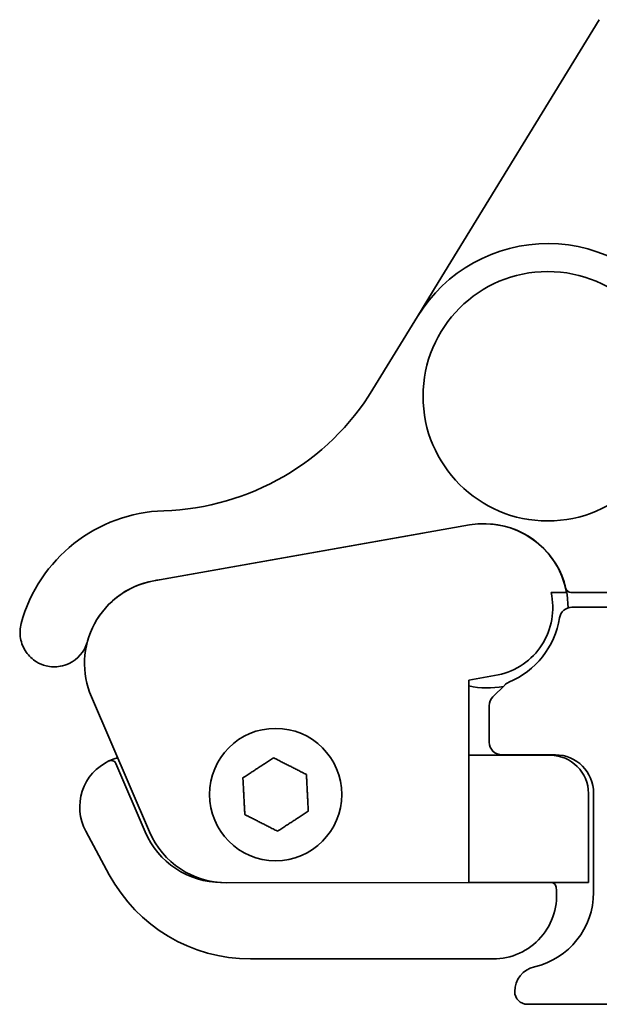
# Model space of a CAD drawing. Units: millimetres. Extents: x 99 to 349, y 129 to 511.
# Drawn here: x 99 to 122, y 411 to 450 of the extents above; entities that cross this region are included whole.
import ezdxf

# ---------------------------------------------------------------- set-up
doc = ezdxf.new("R2010")
doc.units = ezdxf.units.MM
doc.header["$LTSCALE"] = 2
doc.layers.add('Sovrapponi', color=7, linetype='Continuous', lineweight=18)
doc.layers.add('Visibile', color=7, linetype='Continuous', lineweight=35)

msp = doc.modelspace()

# ---------------------------------------------------------------- linework, layer by layer
at = {"layer": 'Sovrapponi'}
for p, q in [((115.561, 439.623), (121.89, 449.951)), ((115.561, 439.623), (121.89, 449.951)), ((115.561, 439.623), (114.745, 438.291)), ((115.561, 439.623), (114.745, 438.291)), ((114.745, 438.291), (112.991, 435.428)), ((114.745, 438.291), (112.991, 435.428)), ((104.377, 427.902), (116.784, 430.098)), ((104.377, 427.902), (116.784, 430.098)), ((104.382, 427.91), (114.952, 429.774)), ((104.382, 427.91), (114.952, 429.774)), ((120.604, 427.45), (119.992, 427.45)), ((120.604, 427.45), (119.992, 427.45)), ((120.771, 427.448), (122.864, 427.448)), ((120.771, 427.448), (122.864, 427.448)), ((120.816, 426.866), (138.312, 426.866)), ((120.816, 426.866), (138.312, 426.866)), ((117.91, 424.205), (116.761, 424.002)), ((117.91, 424.205), (116.761, 424.002)), ((116.761, 424.002), (116.766, 416.048)), ((116.761, 424.002), (116.766, 416.048)), ((117.71, 423.35), (118.172, 423.811)), ((117.71, 423.35), (118.172, 423.811)), ((104.206, 418.038), (101.921, 423.349)), ((104.206, 418.038), (101.921, 423.349)), ((116.764, 423.153), (116.764, 423.441)), ((116.764, 423.153), (116.764, 423.441)), ((116.764, 421.248), (116.764, 423.153)), ((116.764, 421.248), (116.764, 423.153)), ((117.564, 421.566), (117.564, 422.997)), ((117.564, 421.566), (117.564, 422.997)), ((119.964, 421.048), (116.763, 421.048)), ((119.964, 421.048), (116.763, 421.048)), ((120.164, 421.066), (118.064, 421.066)), ((120.164, 421.066), (118.064, 421.066)), ((104.033, 418.045), (102.882, 420.724)), ((104.033, 418.045), (102.882, 420.724)), ((121.464, 416.048), (121.464, 419.548)), ((121.464, 416.048), (121.464, 419.548)), ((121.664, 415.663), (121.664, 419.566)), ((121.664, 415.663), (121.664, 419.566)), ((101.704, 418.065), (102.627, 416.356)), ((101.704, 418.065), (102.627, 416.356)), ((116.766, 416.048), (107.24, 416.042)), ((116.766, 416.048), (107.24, 416.042)), ((119.995, 416.048), (116.766, 416.048)), ((119.995, 416.048), (116.766, 416.048)), ((119.995, 416.048), (121.464, 416.048)), ((119.995, 416.048), (121.464, 416.048)), ((108.171, 413.048), (117.714, 413.048)), ((108.171, 413.048), (117.714, 413.048)), ((124.064, 411.266), (119.064, 411.266)), ((124.064, 411.266), (119.064, 411.266))]:
    msp.add_line(p, q, dxfattribs=at)
for centre, radius in [((119.861, 435.156), 4.9), ((119.861, 435.156), 4.9), ((109.164, 419.508), 2.6), ((109.164, 419.508), 2.6)]:
    msp.add_circle(centre, radius, dxfattribs=at)
for centre, radius, start, end in [((119.861, 435.156), 6, 30.7958, 148.5), ((119.861, 435.156), 6, 30.7958, 148.5), ((104.464, 440.653), 10, 271.7595, 328.5), ((104.464, 440.653), 10, 271.7595, 328.5), ((104.955, 424.66), 6, 91.7595, 164.8483), ((104.955, 424.66), 6, 91.7595, 164.8483), ((117.36, 426.848), 3.3, 10.5107, 100.035), ((117.36, 426.848), 3.3, 10.5107, 100.035), ((117.364, 426.848), 3.3, 13.213, 85.3901), ((117.364, 426.848), 3.3, 13.213, 85.3901), ((104.952, 424.653), 3.3, 100.035, 203.283), ((104.952, 424.653), 3.3, 100.035, 203.283), ((104.955, 424.66), 3.3, 100, 156.5257), ((104.955, 424.66), 3.3, 100, 156.5257), ((104.955, 424.66), 3.3, 96.4221, 100), ((104.955, 424.66), 3.3, 96.4221, 100), ((117.487, 426.87), 3.175, 359.4831, 24.7068), ((117.487, 426.87), 3.175, 359.4831, 24.7068), ((120.771, 427.648), 0.2, 193.213, 270), ((120.771, 427.648), 0.2, 193.213, 270), ((117.36, 426.848), 2.7, 281.7538, 12.8746), ((117.36, 426.848), 2.7, 281.7538, 12.8746), ((120.816, 426.366), 0.5, 90, 170.9153), ((120.816, 426.366), 0.5, 90, 170.9153), ((117.064, 426.966), 3.3, 292.6136, 350.9153), ((117.064, 426.966), 3.3, 292.6136, 350.9153), ((100.467, 425.876), 1.35, 295.3423, 342.7666), ((100.467, 425.876), 1.35, 295.3423, 342.7666), ((117.487, 426.87), 3.175, 256.7871, 281.4715), ((117.487, 426.87), 3.175, 256.7871, 281.4715), ((118.525, 423.458), 0.5, 112.6136, 135), ((118.525, 423.458), 0.5, 112.6136, 135), ((116.564, 423.441), 0.2, 0, 8.923), ((116.564, 423.441), 0.2, 0, 8.923), ((118.064, 422.997), 0.5, 135, 180), ((118.064, 422.997), 0.5, 135, 180), ((116.564, 423.153), 0.2, 0, 8.5909), ((116.564, 423.153), 0.2, 0, 8.5909), ((118.064, 421.566), 0.5, 180, 270), ((118.064, 421.566), 0.5, 180, 270), ((116.564, 421.248), 0.2, 354.1284, 0), ((116.564, 421.248), 0.2, 354.1284, 0), ((119.964, 419.548), 1.5, 0, 90), ((119.964, 419.548), 1.5, 0, 90), ((120.164, 419.566), 1.5, 0, 90), ((120.164, 419.566), 1.5, 0, 90), ((103.464, 419.015), 2, 115.1674, 208.36), ((103.464, 419.015), 2, 115.1674, 208.36), ((102.699, 420.645), 0.2, 23.25, 115.1674), ((102.699, 420.645), 0.2, 23.25, 115.1674), ((107.065, 419.348), 3.3, 203.25, 269.569), ((107.065, 419.348), 3.3, 203.25, 269.569), ((107.238, 419.342), 3.3, 203.283, 270.035), ((107.238, 419.342), 3.3, 203.283, 270.035), ((108.171, 419.348), 6.3, 208.36, 270), ((108.171, 419.348), 6.3, 208.36, 270), ((117.714, 415.548), 2.5, 270, 7.4947), ((117.714, 415.548), 2.5, 270, 7.4947), ((119.995, 415.848), 0.2, 7.4947, 90), ((119.995, 415.848), 0.2, 7.4947, 90), ((118.664, 415.663), 3, 283.0029, 0), ((118.664, 415.663), 3, 283.0029, 0), ((119.564, 411.766), 1, 103.0029, 180), ((119.564, 411.766), 1, 103.0029, 180), ((119.064, 411.766), 0.5, 180, 270), ((119.064, 411.766), 0.5, 180, 270)]:
    msp.add_arc(centre, radius, start, end, dxfattribs=at)
for points, knots in [([(99.164, 426.228), (99.113, 426.04), (99.103, 425.838), (99.171, 425.454), (99.245, 425.267), (99.462, 424.958), (99.596, 424.826), (99.874, 424.655), (100.006, 424.598), (100.32, 424.522), (100.511, 424.513), (100.818, 424.566), (100.936, 424.604), (101.045, 424.655)], [-0.0007751, -0.0007751, -0.0007751, -0.0007751, 0.0740966, 0.0740966, 0.144801, 0.144801, 0.2043625, 0.2043625, 0.2454424, 0.2454424, 0.2948282, 0.2948282, 0.3256943, 0.3256943, 0.3256943, 0.3256943]), ([(99.164, 426.228), (99.113, 426.04), (99.103, 425.838), (99.171, 425.454), (99.245, 425.267), (99.462, 424.958), (99.596, 424.826), (99.874, 424.655), (100.006, 424.598), (100.32, 424.522), (100.511, 424.513), (100.818, 424.566), (100.936, 424.604), (101.045, 424.655)], [-0.0007751, -0.0007751, -0.0007751, -0.0007751, 0.0740966, 0.0740966, 0.144801, 0.144801, 0.2043625, 0.2043625, 0.2454424, 0.2454424, 0.2948282, 0.2948282, 0.3256943, 0.3256943, 0.3256943, 0.3256943]), ([(102.954, 420.949), (102.89, 420.932), (102.831, 420.913), (102.734, 420.878), (102.695, 420.862), (102.645, 420.84), (102.63, 420.833), (102.616, 420.827), (102.613, 420.826), (102.613, 420.826)], [-0.05538469, -0.05538469, -0.05538469, -0.05538469, -0.0374066, -0.0374066, -0.02078145, -0.02078145, -0.00799286, -0.00799286, 0, 0, 0, 0]), ([(102.954, 420.949), (102.89, 420.932), (102.831, 420.913), (102.734, 420.878), (102.695, 420.862), (102.645, 420.84), (102.63, 420.833), (102.616, 420.827), (102.613, 420.826), (102.613, 420.826)], [-0.05538469, -0.05538469, -0.05538469, -0.05538469, -0.0374066, -0.0374066, -0.02078145, -0.02078145, -0.00799286, -0.00799286, 0, 0, 0, 0])]:
    msp.add_open_spline(points, degree=3, knots=knots, dxfattribs=at)
for points in [[(109.089, 420.95), (108.484, 420.557), (107.878, 420.164)], [(109.089, 420.95), (108.484, 420.557), (107.878, 420.164)], [(110.375, 420.294), (109.732, 420.622), (109.089, 420.95)], [(110.375, 420.294), (109.732, 420.622), (109.089, 420.95)], [(107.878, 420.164), (107.916, 419.443), (107.953, 418.722)], [(107.878, 420.164), (107.916, 419.443), (107.953, 418.722)], [(110.45, 418.852), (110.412, 419.573), (110.375, 420.294)], [(110.45, 418.852), (110.412, 419.573), (110.375, 420.294)], [(107.953, 418.722), (108.596, 418.395), (109.239, 418.067)], [(107.953, 418.722), (108.596, 418.395), (109.239, 418.067)], [(109.239, 418.067), (109.844, 418.46), (110.45, 418.852)], [(109.239, 418.067), (109.844, 418.46), (110.45, 418.852)]]:
    msp.add_rational_spline(points, [1.0210235533, 1.1789764467, 1.0210235533], degree=2, dxfattribs=at)
at = {"layer": 'Visibile'}
for p, q in [((115.561, 439.623), (121.89, 449.951)), ((115.561, 439.623), (114.745, 438.291)), ((114.745, 438.291), (112.991, 435.428)), ((104.377, 427.902), (116.784, 430.098)), ((104.382, 427.91), (114.952, 429.774)), ((120.604, 427.45), (119.992, 427.45)), ((120.771, 427.448), (122.864, 427.448)), ((120.816, 426.866), (138.312, 426.866)), ((117.91, 424.205), (116.761, 424.002)), ((116.761, 424.002), (116.766, 416.048)), ((117.71, 423.35), (118.172, 423.811)), ((104.206, 418.038), (101.921, 423.349)), ((116.764, 423.153), (116.764, 423.441)), ((116.764, 421.248), (116.764, 423.153)), ((117.564, 421.566), (117.564, 422.997)), ((119.964, 421.048), (116.763, 421.048)), ((120.164, 421.066), (118.064, 421.066)), ((104.033, 418.045), (102.882, 420.724)), ((121.464, 416.048), (121.464, 419.548)), ((121.664, 415.663), (121.664, 419.566)), ((101.704, 418.065), (102.627, 416.356)), ((116.766, 416.048), (107.24, 416.042)), ((119.995, 416.048), (116.766, 416.048)), ((119.995, 416.048), (121.464, 416.048)), ((108.171, 413.048), (117.714, 413.048)), ((124.064, 411.266), (119.064, 411.266))]:
    msp.add_line(p, q, dxfattribs=at)
for centre, radius in [((119.861, 435.156), 4.9), ((109.164, 419.508), 2.6)]:
    msp.add_circle(centre, radius, dxfattribs=at)
for centre, radius, start, end in [((119.861, 435.156), 6, 30.7958, 148.5), ((104.464, 440.653), 10, 271.7595, 328.5), ((104.955, 424.66), 6, 91.7595, 164.8483), ((117.36, 426.848), 3.3, 10.5107, 100.035), ((117.364, 426.848), 3.3, 13.213, 85.3901), ((104.952, 424.653), 3.3, 100.035, 203.283), ((104.955, 424.66), 3.3, 100, 156.5257), ((104.955, 424.66), 3.3, 96.4221, 100), ((117.487, 426.87), 3.175, 359.4831, 24.7068), ((120.771, 427.648), 0.2, 193.213, 270), ((117.36, 426.848), 2.7, 281.7538, 12.8746), ((120.816, 426.366), 0.5, 90, 170.9153), ((117.064, 426.966), 3.3, 292.6136, 350.9153), ((100.467, 425.876), 1.35, 295.3423, 342.7666), ((117.487, 426.87), 3.175, 256.7871, 281.4715), ((118.525, 423.458), 0.5, 112.6136, 135), ((116.564, 423.441), 0.2, 0, 8.923), ((118.064, 422.997), 0.5, 135, 180), ((116.564, 423.153), 0.2, 0, 8.5909), ((118.064, 421.566), 0.5, 180, 270), ((116.564, 421.248), 0.2, 354.1284, 0), ((119.964, 419.548), 1.5, 0, 90), ((120.164, 419.566), 1.5, 0, 90), ((103.464, 419.015), 2, 115.1674, 208.36), ((102.699, 420.645), 0.2, 23.25, 115.1674), ((107.065, 419.348), 3.3, 203.25, 269.569), ((107.238, 419.342), 3.3, 203.283, 270.035), ((108.171, 419.348), 6.3, 208.36, 270), ((117.714, 415.548), 2.5, 270, 7.4947), ((119.995, 415.848), 0.2, 7.4947, 90), ((118.664, 415.663), 3, 283.0029, 0), ((119.564, 411.766), 1, 103.0029, 180), ((119.064, 411.766), 0.5, 180, 270)]:
    msp.add_arc(centre, radius, start, end, dxfattribs=at)
for points, knots in [([(99.164, 426.228), (99.113, 426.04), (99.103, 425.838), (99.171, 425.454), (99.245, 425.267), (99.462, 424.958), (99.596, 424.826), (99.874, 424.655), (100.006, 424.598), (100.32, 424.522), (100.511, 424.513), (100.818, 424.566), (100.936, 424.604), (101.045, 424.655)], [-0.0007751, -0.0007751, -0.0007751, -0.0007751, 0.0740966, 0.0740966, 0.144801, 0.144801, 0.2043625, 0.2043625, 0.2454424, 0.2454424, 0.2948282, 0.2948282, 0.3256943, 0.3256943, 0.3256943, 0.3256943]), ([(102.954, 420.949), (102.89, 420.932), (102.831, 420.913), (102.734, 420.878), (102.695, 420.862), (102.645, 420.84), (102.63, 420.833), (102.616, 420.827), (102.613, 420.826), (102.613, 420.826)], [-0.05538469, -0.05538469, -0.05538469, -0.05538469, -0.0374066, -0.0374066, -0.02078145, -0.02078145, -0.00799286, -0.00799286, 0, 0, 0, 0])]:
    msp.add_open_spline(points, degree=3, knots=knots, dxfattribs=at)
for points in [[(109.089, 420.95), (108.484, 420.557), (107.878, 420.164)], [(110.375, 420.294), (109.732, 420.622), (109.089, 420.95)], [(107.878, 420.164), (107.916, 419.443), (107.953, 418.722)], [(110.45, 418.852), (110.412, 419.573), (110.375, 420.294)], [(107.953, 418.722), (108.596, 418.395), (109.239, 418.067)], [(109.239, 418.067), (109.844, 418.46), (110.45, 418.852)]]:
    msp.add_rational_spline(points, [1.0210235533, 1.1789764467, 1.0210235533], degree=2, dxfattribs=at)

doc.saveas('drawing.dxf')
